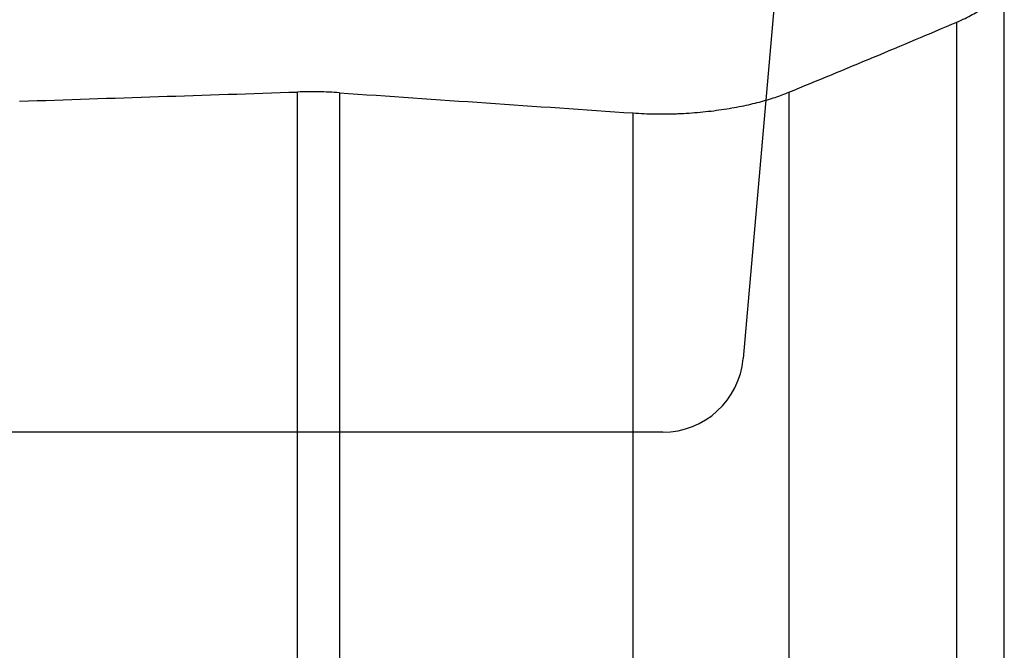
# Model space of a CAD drawing. Units: millimetres. Extents: x 207 to 318, y 169 to 353.
# Drawn here: x 287 to 299, y 269 to 277 of the extents above; entities that cross this region are included whole.
import ezdxf

# ---------------------------------------------------------------- set-up
doc = ezdxf.new("R2010")
doc.units = ezdxf.units.MM
doc.layers.add('1', color=4, linetype='Continuous')
doc.layers.add('NOCUT', color=7, linetype='Continuous')

msp = doc.modelspace()

# ---------------------------------------------------------------- linework, layer by layer
at = {"layer": '1'}
for p, q in [((298.879, 267.882), (298.879, 277.411)), ((298.292, 268.007), (298.292, 276.826)), ((290.104, 267.802), (290.104, 275.956)), ((290.626, 275.947), (290.626, 267.79)), ((296.206, 275.954), (296.206, 268.7)), ((294.272, 268.622), (294.272, 275.696))]:
    msp.add_line(p, q, dxfattribs=at)
msp.add_ellipse((-1401.5, 244.011), major_axis=(-2369.216, -61.298), ratio=0.00712, start_param=2.363721, end_param=2.365797, dxfattribs=at)
for points, knots in [([(298.292, 276.826), (298.362, 276.856), (298.425, 276.887), (298.537, 276.949), (298.586, 276.981), (298.651, 277.03), (298.671, 277.047), (298.699, 277.072), (298.708, 277.08), (298.726, 277.097), (298.734, 277.105), (298.774, 277.147), (298.799, 277.18), (298.84, 277.247), (298.855, 277.28), (298.875, 277.347), (298.879, 277.38), (298.879, 277.431), (298.877, 277.447), (298.873, 277.473), (298.871, 277.481), (298.867, 277.498), (298.865, 277.506), (298.852, 277.547), (298.836, 277.58), (298.815, 277.612)], [0, 0, 0, 0, 0.125, 0.125, 0.25, 0.25, 0.3125, 0.3125, 0.34375, 0.34375, 0.375, 0.375, 0.5, 0.5, 0.625, 0.625, 0.75, 0.75, 0.8125, 0.8125, 0.84375, 0.84375, 0.875, 0.875, 1, 1, 1, 1]), ([(290.626, 275.947), (290.541, 275.953), (290.456, 275.957), (290.282, 275.96), (290.194, 275.959), (290.104, 275.956)], [0, 0, 0, 0, 0.5, 0.5, 1, 1, 1, 1]), ([(294.272, 275.696), (294.361, 275.69), (294.452, 275.686), (294.591, 275.684), (294.637, 275.684), (294.708, 275.685), (294.731, 275.685), (294.779, 275.686), (294.803, 275.687), (294.92, 275.692), (295.013, 275.698), (295.149, 275.71), (295.194, 275.715), (295.283, 275.726), (295.327, 275.732), (295.456, 275.75), (295.537, 275.765), (295.655, 275.788), (295.694, 275.797), (295.768, 275.814), (295.804, 275.823), (295.908, 275.851), (295.973, 275.87), (296.095, 275.91), (296.153, 275.932), (296.206, 275.954)], [0, 0, 0, 0, 0.125, 0.125, 0.1875, 0.1875, 0.21875, 0.21875, 0.25, 0.25, 0.375, 0.375, 0.4375, 0.4375, 0.5, 0.5, 0.625, 0.625, 0.6875, 0.6875, 0.75, 0.75, 0.875, 0.875, 1, 1, 1, 1])]:
    msp.add_open_spline(points, degree=3, knots=knots, dxfattribs=at)
for points in [[(296.206, 275.954), (296.91, 276.243), (297.606, 276.534), (298.292, 276.826)], [(290.626, 275.947), (291.84, 275.863), (293.056, 275.779), (294.272, 275.696)]]:
    msp.add_open_spline(points, degree=3, dxfattribs=at)
at = {"layer": 'NOCUT'}
for p, q in [((297.781, 297.149), (295.637, 272.644)), ((294.641, 271.731), (277.194, 271.731))]:
    msp.add_line(p, q, dxfattribs=at)
msp.add_arc((294.641, 272.731), 1, 270, 355, dxfattribs=at)

doc.saveas('drawing.dxf')
